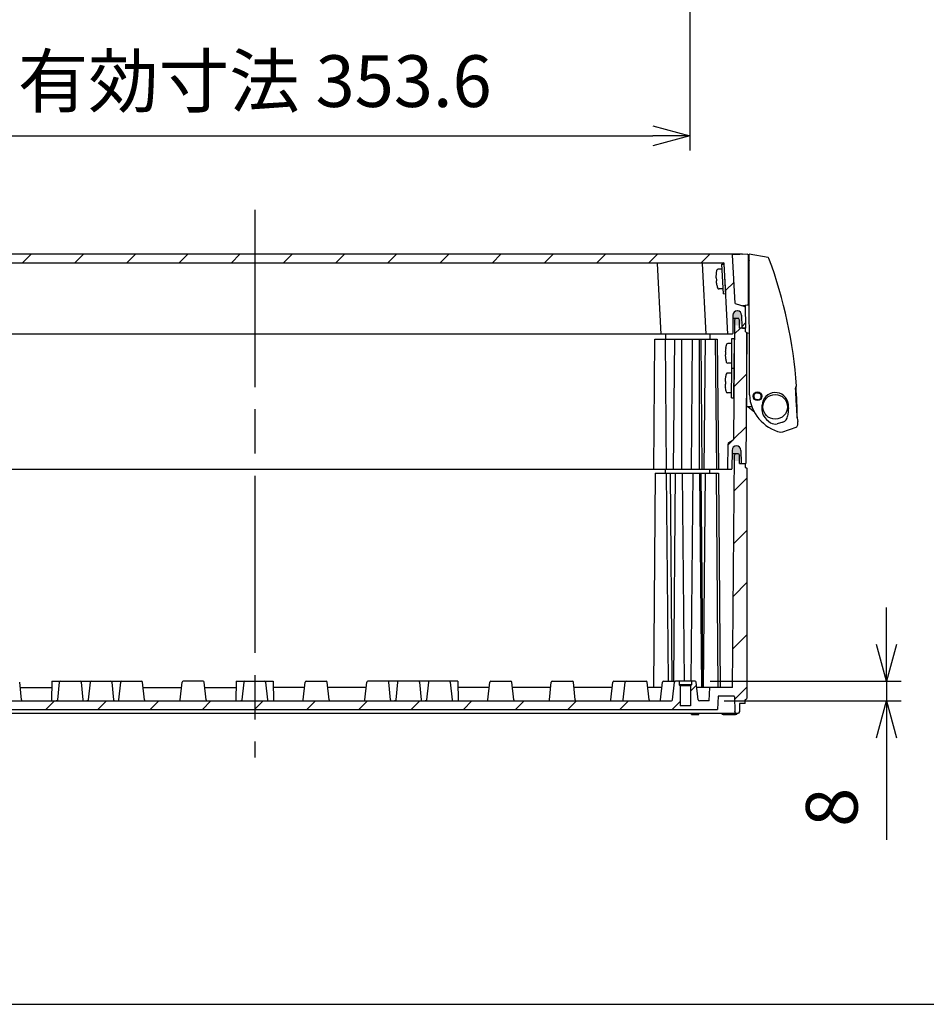
# Model space of a CAD drawing. Units: millimetres. Extents: x 0 to 4861, y 0 to 1680.
# Drawn here: x 3200 to 3568, y 0 to 400 of the extents above; entities that cross this region are included whole.
import ezdxf

# ---------------------------------------------------------------- set-up
doc = ezdxf.new("R2010")
doc.units = ezdxf.units.MM
doc.header["$LTSCALE"] = 6
doc.linetypes.add('AM_ISO08W050', pattern=[18, 12, -1.5, 3, -1.5])
for name, color, linetype, lineweight in [('AM_5', 3, 'Continuous', 25), ('AM_7', 4, 'AM_ISO08W050', 25), ('AM_8', 1, 'Continuous', 25), ('ｴｸｽﾃﾝｼｮﾝﾌﾚｰﾑ', 3, 'Continuous', 25), ('ｶﾞｽｹｯﾄ', 5, 'Continuous', 25), ('ﾄｯﾌﾟｶﾊﾞｰ', 7, 'Continuous', 25), ('ﾋﾞｽ', 8, 'Continuous', 25), ('ﾎﾞﾃﾞｨｰ', 2, 'Continuous', 25), ('ﾗｯﾁ', 6, 'Continuous', 25)]:
    doc.layers.add(name, color=color, linetype=linetype, lineweight=lineweight)
doc.styles.get("Standard").update_dxf_attribs({"font": 'ISOCP.SHX', "bigfont": 'EXTFONT.SHX'})
doc.dimstyles.new('AM_ISO$0', dxfattribs={"dimtxt": 3.5, "dimasz": 2.5, "dimexe": 1, "dimexo": 1, "dimgap": 1.5, "dimtad": 1, "dimdsep": 46, "dimtxsty": 'STANDARD', "dimblk": 'OPEN30', "dimcen": 0, "dimclrd": 3, "dimclre": 3, "dimclrt": 2, "dimadec": 0, "dimazin": 2, "dimtp": 0.1, "dimtm": 0.1, "dimtfac": 0.71, "dimtmove": 0, "dimatfit": 3, "dimldrblk": 'OPEN30', "dimfxl": 1, "dimlwd": -1, "dimlwe": -1, "dimarcsym": 0})
pattern_1 = [(45, (15, 0), (-10.60660171779821, 10.60660171779821), [])]

# ---------------------------------------------------------------- blocks, each defined once
blk = doc.blocks.new('TK-A3')
blk.add_lwpolyline([(0, 0), (403, 0), (403, 280), (0, 280.0000000000001)], close=True)
blk = doc.blocks.new('_Open30')
at = {"color": 0, "linetype": 'ByBlock', "lineweight": -2}
for p, q in [((-1, 0.26794919), (0, 0)), ((0, 0), (-1, -0.26794919)), ((0, 0), (-1, 0))]:
    blk.add_line(p, q, dxfattribs=at)
blk = doc.blocks.new('*D39')
at = {"layer": 'AM_5', "color": 3}
for p, q in [((3118.779383880923, 492.3878612034108), (3118.779383880923, 346.8344587846332)), ((3472.379383880929, 492.3878460301876), (3472.379383880929, 346.8344587846332)), ((3133.779383880924, 352.8344587846332), (3457.37938388093, 352.8344587846332))]:
    blk.add_line(p, q, dxfattribs=at)
at = {"layer": 'Defpoints', "color": 0}
for p in [(3118.779383880923, 498.3878612034108), (3472.379383880929, 498.3878460301877), (3472.379383880929, 352.8344587846332)]:
    blk.add_point(p, dxfattribs=at)
at = {"layer": 'AM_5', "color": 3, "xscale": 15, "yscale": 15, "zscale": 15, "rotation": 180}
blk.add_blockref('_Open30', (3118.779383880923, 352.8344587846332), dxfattribs=at)
at = {"layer": 'AM_5', "color": 3, "xscale": 15, "yscale": 15, "zscale": 15}
blk.add_blockref('_Open30', (3472.379383880929, 352.8344587846332), dxfattribs=at)
at = {"layer": 'AM_5', "color": 2, "insert": (3295.579383880927, 372.3344587846332), "char_height": 21, "attachment_point": 5}
blk.add_mtext('有効寸法 353.6', dxfattribs=at)
blk = doc.blocks.new('*D47')
at = {"layer": 'AM_5', "color": 3}
for p, q in [((3552.291133883608, 146.2415209694716), (3552.291133883608, 161.2415209694717)), ((3480.624906155824, 131.2415209694716), (3558.291133883608, 131.2415209694717)), ((3552.291133883608, 131.2415209694717), (3552.291133883608, 123.2415209694721)), ((3486.291133883608, 123.2415209694721), (3558.291133883608, 123.2415209694721)), ((3552.291133883608, 108.2415209694721), (3552.291133883608, 66.84152096947211))]:
    blk.add_line(p, q, dxfattribs=at)
at = {"layer": 'Defpoints', "color": 0}
for p in [(3474.624906155824, 131.2415209694716), (3480.291133883608, 123.2415209694721), (3552.291133883608, 123.2415209694721)]:
    blk.add_point(p, dxfattribs=at)
at = {"layer": 'AM_5', "color": 3, "xscale": 15, "yscale": 15, "zscale": 15}
for p, rotation in [((3552.291133883608, 131.2415209694717), 270), ((3552.291133883608, 123.2415209694721), 90)]:
    blk.add_blockref('_Open30', p, dxfattribs=dict(at, rotation=rotation))
at = {"layer": 'AM_5', "color": 2, "insert": (3532.791133883608, 80.0415209694711), "char_height": 21, "attachment_point": 5, "rotation": 90}
blk.add_mtext('8', dxfattribs=at)

msp = doc.modelspace()

# ---------------------------------------------------------------- hatches: boundary and pattern name
at = {"layer": 'AM_8'}
h = msp.add_hatch(dxfattribs=at)
h.set_pattern_fill('_U', color=256, scale=15, angle=45, style=0, pattern_type=0)
h.set_pattern_definition(pattern_1)
edge = h.paths.add_edge_path()
edge.add_line((3101.363997742192, 304.457221756363), (3100.330741646943, 284.74152096949))
edge.add_line((3100.330741646943, 284.74152096949), (3096.43895593789, 283.5392480755531))
edge.add_arc((3096.527504611283, 283.2526139316687), 0.3000000000001139, 107.1672665227214, 178.9999999999922)
edge.add_line((3096.227550302736, 283.2578496535999), (3096.078897232604, 274.74152096949))
edge.add_line((3096.078897232604, 274.74152096949), (3097.307412569564, 274.74152096949))
edge.add_line((3097.307412569564, 274.74152096949), (3097.380463930904, 274.7415209694899))
edge.add_arc((3097.380463930904, 275.04152096949), 0.3000000000000682, 270, 359.6999999999812)
edge.add_line((3097.680459818578, 275.0399501803405), (3097.706434396996, 280.0006839061946))
edge.add_arc((3099.45641040843, 279.991520969488), 1.750000000001239, 89.99999999997021, 179.6999999999487, ccw=False)
edge.add_line((3099.456410408431, 281.7415209694891), (3099.488293967764, 281.74152096949))
edge.add_arc((3099.488293967764, 279.99152096949), 1.750000000000056, 0.30000000000677574, 89.99999999998522, ccw=False)
edge.add_line((3101.238269979197, 280.0006839061952), (3101.277334646631, 272.5399501803406))
edge.add_arc((3101.577330534305, 272.5415209694896), 0.2999999999997281, 180.2999999999215, 269.9999999999131)
edge.add_line((3101.577330534305, 272.2415209694899), (3103.278897232605, 272.24152096949))
edge.add_line((3103.278897232605, 272.24152096949), (3104.7838233414, 300.9572217563627))
edge.add_arc((3105.083412201827, 300.9415209694895), 0.3000000000005093, 89.9999999999132, 176.9999999999452, ccw=False)
edge.add_line((3105.083412201827, 301.2415209694901), (3477.275355565246, 301.2415209694901))
edge.add_line((3477.275355565246, 301.2415209694901), (3486.075355565245, 301.24152096949))
edge.add_arc((3486.075355565245, 300.94152096949), 0.3000000000000114, 3.000000000015973, 90, ccw=False)
edge.add_line((3486.374944425671, 300.957221756363), (3487.879870534468, 272.24152096949))
edge.add_line((3487.879870534468, 272.24152096949), (3489.581437232768, 272.24152096949))
edge.add_arc((3489.581437232768, 272.5415209694901), 0.3000000000000682, 270, 359.6999999999704)
edge.add_line((3489.881433120443, 272.5399501803405), (3489.920497787875, 280.0006839061946))
edge.add_arc((3491.670473799308, 279.9915209694896), 1.750000000000321, 90, 179.7000000000006, ccw=False)
edge.add_line((3491.670473799308, 281.7415209694898), (3491.702357358642, 281.74152096949))
edge.add_arc((3491.70235735864, 279.9915209694896), 1.750000000000397, 0.2999999999955776, 89.99999999997021, ccw=False)
edge.add_line((3493.452333370075, 280.0006839061945), (3493.478307948495, 275.0399501803406))
edge.add_arc((3493.778303836169, 275.0415209694899), 0.2999999999997294, 180.299999999965, 270)
edge.add_line((3493.778303836169, 274.7415209694899), (3493.851355197508, 274.74152096949))
edge.add_line((3493.851355197508, 274.74152096949), (3495.079383880679, 274.7415209678593))
edge.add_line((3495.079383880679, 274.7415209678593), (3495.079870534468, 274.74152096949))
edge.add_line((3495.079870534468, 274.74152096949), (3494.931217464336, 283.2578496536))
edge.add_arc((3494.631263155789, 283.2526139316687), 0.3000000000001421, 1.000000000018674, 72.83273347718281)
edge.add_line((3494.719811829183, 283.5392480755529), (3490.828026120129, 284.74152096949))
edge.add_line((3490.828026120129, 284.74152096949), (3489.794770024881, 304.457221756363))
edge.add_arc((3489.495181164454, 304.4415209694895), 0.3000000000005212, 3.000000000098223, 90.00000000008686)
edge.add_line((3489.495181164454, 304.74152096949), (3101.663586602619, 304.74152096949))
edge.add_arc((3101.663586602619, 304.44152096949), 0.3000000000000682, 90, 176.9999999999839)
h = msp.add_hatch(dxfattribs=at)
h.set_pattern_fill('_U', color=256, scale=15, angle=45, style=0, pattern_type=0)
h.set_pattern_definition(pattern_1)
edge = h.paths.add_edge_path()
edge.add_line((3495.079383880667, 273.2415209678593), (3495.079383880679, 274.7415209678593))
edge.add_line((3495.079383880679, 274.7415209678593), (3492.585243880753, 274.7415209678797))
edge.add_line((3492.585243880753, 274.7415209678797), (3492.55731790385, 277.94152096788))
edge.add_line((3492.55731790385, 277.94152096788), (3492.157317903856, 278.7415209678832))
edge.add_line((3492.157317903856, 278.7415209678832), (3490.985243880785, 278.7415209678928))
edge.add_line((3490.985243880785, 278.7415209678928), (3490.585243880779, 277.9415209678961))
edge.add_line((3490.585243880779, 277.9415209678961), (3490.162675930691, 229.5200300248788))
edge.add_arc((3489.862687353773, 229.5226479855307), 0.299999999999846, 299.99999999952985, 359.49999999955116, ccw=False)
edge.add_line((3490.01268735377, 229.2628403643942), (3488.288532967369, 228.2673993652999))
edge.add_arc((3488.788532967363, 227.4013739615118), 1.000000000000227, 119.9999999996013, 179.4999999995558)
edge.add_line((3487.788571044299, 227.4101004970179), (3487.70070388183, 217.3415209694901))
edge.add_line((3487.70070388183, 217.3415209694901), (3489.266004750474, 217.3415209694901))
edge.add_arc((3489.265979584845, 217.5415209679068), 0.2000000000000294, 270.0072094214876, 359.4999999995217)
edge.add_line((3489.465971969458, 217.5397756608055), (3489.531575788594, 225.0572287318015))
edge.add_arc((3491.331507250109, 225.0415209678897), 1.799999999999991, 89.99999999953678, 179.4999999995306, ccw=False)
edge.add_line((3491.331507250123, 226.8415209678897), (3491.367920886656, 226.8415209678896))
edge.add_arc((3491.367920886642, 225.0415209678895), 1.800000000000068, 0.49999999954030727, 89.99999999953678, ccw=False)
edge.add_line((3493.167852348157, 225.0572287317721), (3493.212511684491, 219.9397756607748))
edge.add_arc((3493.412504069104, 219.9415209678728), 0.1999999999995653, 180.4999999995024, 269.9999999994789)
edge.add_line((3493.412504069102, 219.741520967873), (3495.115114513761, 219.741520967859))
edge.add_line((3495.115114513761, 219.741520967859), (3495.579383880664, 272.9415209678553))
edge.add_line((3495.579383880664, 272.9415209678553), (3495.079383880667, 273.2415209678593))
h = msp.add_hatch(dxfattribs=at)
h.set_pattern_fill('_U', color=256, scale=15, angle=45, style=0, pattern_type=0)
h.set_pattern_definition(pattern_1)
edge = h.paths.add_edge_path()
edge.add_arc((3493.412504069014, 219.9415209678727), 0.1999999999997612, 269.99271426571784, 270.0000000251432, ccw=False)
edge.add_line((3493.412478637003, 219.74152096949), (3492.585243883621, 219.7415209694898))
edge.add_line((3492.585243883621, 219.7415209694898), (3492.5568815633, 222.9915209694902))
edge.add_line((3492.5568815633, 222.9915209694902), (3492.185243883619, 223.7415209694902))
edge.add_line((3492.185243883619, 223.7415209694902), (3490.958634916714, 223.7415209694721))
edge.add_line((3490.958634916714, 223.7415209694721), (3490.58524388362, 222.9879825363907))
edge.add_line((3490.58524388362, 222.9879825363907), (3489.762767473779, 128.741520969472))
edge.add_line((3489.762767473779, 128.741520969472), (3480.579383883607, 128.741520969472))
edge.add_line((3480.579383883607, 128.741520969472), (3480.291133883606, 123.241520969472))
edge.add_line((3480.291133883606, 123.241520969472), (3476.279381934544, 123.241520969472))
edge.add_arc((3476.279381934544, 123.7415209694721), 0.500000000000057, 186.0258218002041, 270, ccw=False)
edge.add_line((3475.782144591563, 123.6890326398609), (3475.022696030207, 130.8835116331604))
edge.add_arc((3474.624906155822, 130.8415209694717), 0.3999999999999895, 6.025821800172281, 89.99999999993486)
edge.add_line((3474.624906155823, 131.2415209694715), (3473.079383883594, 131.2415209694717))
edge.add_line((3473.079383883594, 131.2415209694717), (3473.079383883594, 129.741520969472))
edge.add_line((3473.079383883594, 129.741520969472), (3472.679383883594, 129.3415209694719))
edge.add_line((3472.679383883594, 129.3415209694719), (3472.679383883594, 121.241520969472))
edge.add_line((3472.679383883594, 121.241520969472), (3468.479383883595, 121.241520969472))
edge.add_line((3468.479383883595, 121.241520969472), (3468.479383883595, 129.3415209694719))
edge.add_line((3468.479383883595, 129.3415209694719), (3468.079383883595, 129.741520969472))
edge.add_line((3468.079383883595, 129.741520969472), (3468.079383883595, 131.2415209694719))
edge.add_line((3468.079383883595, 131.2415209694719), (3466.53386161139, 131.241520969472))
edge.add_arc((3466.53386161139, 130.8415209694722), 0.3999999999998351, 90, 173.974178199771)
edge.add_line((3466.136071737005, 130.8835116331613), (3465.376623175649, 123.6890326398613))
edge.add_arc((3464.879385832669, 123.7415209694716), 0.4999999999995828, 270.0000000000521, 353.974178199894, ccw=False)
edge.add_line((3464.87938583267, 123.241520969472), (3126.279381934403, 123.241520969472))
edge.add_arc((3126.279381934403, 123.7415209694721), 0.5000000000000285, 186.0258218001491, 270, ccw=False)
edge.add_line((3125.782144591422, 123.6890326398613), (3125.022696030068, 130.8835116331613))
edge.add_arc((3124.624906155683, 130.8415209694721), 0.4000000000000373, 6.02582180023706, 90.00000000006513)
edge.add_line((3124.624906155683, 131.2415209694724), (3123.079383883478, 131.2415209694719))
edge.add_line((3123.079383883478, 131.2415209694719), (3123.079383883478, 129.741520969472))
edge.add_line((3123.079383883478, 129.741520969472), (3122.679383883478, 129.3415209694719))
edge.add_line((3122.679383883478, 129.3415209694719), (3122.679383883478, 121.241520969472))
edge.add_line((3122.679383883478, 121.241520969472), (3118.479383883479, 121.241520969472))
edge.add_line((3118.479383883479, 121.241520969472), (3118.479383883479, 129.3415209694719))
edge.add_line((3118.479383883479, 129.3415209694719), (3118.079383883478, 129.741520969472))
edge.add_line((3118.079383883478, 129.741520969472), (3118.079383883478, 131.2415209694717))
edge.add_line((3118.079383883478, 131.2415209694717), (3116.53386161125, 131.2415209694716))
edge.add_arc((3116.53386161125, 130.8415209694715), 0.4000000000000626, 90.00000000006513, 173.9741781998102)
edge.add_line((3116.136071736865, 130.8835116331604), (3115.37662317551, 123.6890326398611))
edge.add_arc((3114.879385832529, 123.7415209694721), 0.500000000000108, 270, 353.97417819982013, ccw=False)
edge.add_line((3114.879385832529, 123.241520969472), (3110.867633883466, 123.241520969472))
edge.add_line((3110.867633883466, 123.241520969472), (3110.579383883466, 128.741520969472))
edge.add_line((3110.579383883466, 128.741520969472), (3101.396000293294, 128.741520969472))
edge.add_line((3101.396000293294, 128.741520969472), (3100.573523883453, 222.9879825363907))
edge.add_line((3100.573523883453, 222.9879825363907), (3100.20013285035, 223.7415209694902))
edge.add_line((3100.20013285035, 223.7415209694902), (3098.973523883444, 223.7415209694721))
edge.add_line((3098.973523883444, 223.7415209694721), (3098.601886203772, 222.9915209694902))
edge.add_line((3098.601886203772, 222.9915209694902), (3098.573523883452, 219.7415209694902))
edge.add_line((3098.573523883452, 219.7415209694902), (3096.279383883452, 219.7415209694902))
edge.add_line((3096.279383883452, 219.7415209694902), (3096.279383883452, 218.2415209694902))
edge.add_line((3096.279383883452, 218.2415209694902), (3095.579383883452, 217.8085009694903))
edge.add_line((3095.579383883452, 217.8085009694903), (3095.579383883444, 124.1745309694843))
edge.add_line((3095.579383883444, 124.1745309694843), (3096.329383883466, 123.741520969472))
edge.add_line((3096.329383883466, 123.741520969472), (3096.329383883466, 122.241520969472))
edge.add_line((3096.329383883466, 122.241520969472), (3098.579388807813, 122.241520969472))
edge.add_line((3098.579388807813, 122.241520969472), (3098.637263883466, 118.9257609694721))
edge.add_line((3098.637263883466, 118.9257609694721), (3098.979383883466, 118.241520969472))
edge.add_line((3098.979383883466, 118.241520969472), (3100.179383883466, 118.2415209694725))
edge.add_line((3100.179383883466, 118.2415209694725), (3100.521513883466, 118.9257609694721))
edge.add_line((3100.521513883466, 118.9257609694721), (3100.626603977449, 124.9467563541684))
edge.add_arc((3100.926558291883, 124.9415209694718), 0.3000000000001284, 90, 179.0000644168687, ccw=False)
edge.add_line((3100.926558291883, 125.2415209694718), (3107.279383883466, 125.241520969472))
edge.add_line((3107.279383883466, 125.241520969472), (3107.567633883466, 119.741520969472))
edge.add_line((3107.567633883466, 119.741520969472), (3483.591133883606, 119.741520969472))
edge.add_line((3483.591133883606, 119.741520969472), (3483.879383883606, 125.241520969472))
edge.add_line((3483.879383883606, 125.241520969472), (3490.23220947519, 125.2415209694718))
edge.add_arc((3490.23220947519, 124.9415209694717), 0.3000000000000398, 0.9999355831366756, 90, ccw=False)
edge.add_line((3490.532163789623, 124.9467563541684), (3490.637253883607, 118.9257609694732))
edge.add_line((3490.637253883607, 118.9257609694732), (3490.979383883607, 118.241520969472))
edge.add_line((3490.979383883607, 118.241520969472), (3492.179383883606, 118.241520969472))
edge.add_line((3492.179383883606, 118.241520969472), (3492.521503883607, 118.9257609694718))
edge.add_line((3492.521503883607, 118.9257609694718), (3492.57937895926, 122.241520969472))
edge.add_line((3492.57937895926, 122.241520969472), (3494.829383883607, 122.241520969472))
edge.add_line((3494.829383883607, 122.241520969472), (3494.829383883607, 123.741520969472))
edge.add_line((3494.829383883607, 123.741520969472), (3495.579383883607, 124.1745309694718))
edge.add_line((3495.579383883607, 124.1745309694718), (3495.57938388362, 217.8085009694903))
edge.add_line((3495.57938388362, 217.8085009694903), (3494.87938388362, 218.2415209694902))
edge.add_line((3494.87938388362, 218.2415209694902), (3494.87938388362, 219.7415209678609))
edge.add_line((3494.87938388362, 219.7415209678609), (3493.412504069102, 219.741520967873))
at = {"layer": 'ｶﾞｽｹｯﾄ'}
h = msp.add_hatch(color=256, dxfattribs=at)
edge = h.paths.add_edge_path()
edge.add_line((3491.715543399654, 275.7415209678858), (3491.65728775244, 275.7415209678853))
edge.add_arc((3491.657287752455, 277.4915209678856), 1.750000000000284, 180.2999999995268, 269.99999999953116, ccw=False)
edge.add_line((3489.907311741021, 277.4823580311951), (3489.920497784981, 280.0006839046041))
edge.add_arc((3491.670473796415, 279.9915209678843), 1.750000000001233, 89.9999999995311, 179.699999999517, ccw=False)
edge.add_line((3491.670473796428, 281.741520967885), (3491.702357355762, 281.7415209678849))
edge.add_arc((3491.702357355748, 279.9915209678839), 1.750000000001136, 0.29999999955458634, 89.9999999995311, ccw=False)
edge.add_line((3493.452333367183, 280.0006839045752), (3493.465519411103, 277.4823580312073))
edge.add_arc((3491.715543399669, 277.4915209678858), 1.750000000000108, 269.99999999953116, 359.70000000086424, ccw=False)
h = msp.add_hatch(color=256, dxfattribs=at)
edge = h.paths.add_edge_path()
edge.add_line((3491.331507250123, 226.8415209678879), (3491.367920886656, 226.8415209678878))
edge.add_arc((3491.367920886642, 225.0415209678879), 1.799999999999968, 360.49999999953144, 449.99999999953116, ccw=False)
edge.add_line((3493.167852348157, 225.0572287317703), (3493.190816363549, 222.4258132039725))
edge.add_arc((3491.390884902033, 222.441520967888), 1.800000000000008, 269.99999999953116, 359.4999999994123, ccw=False)
edge.add_line((3491.390884902019, 220.6415209678878), (3491.308543234661, 220.6415209678885))
edge.add_arc((3491.308543234675, 222.4415209678884), 1.800000000000096, 180.4999999996432, 269.9999999995275, ccw=False)
edge.add_line((3489.508611773159, 222.4258132040027), (3489.531575788595, 225.0572287317998))
edge.add_arc((3491.331507250109, 225.0415209678882), 1.799999999999633, 89.99999999953832, 179.4999999995388, ccw=False)

# ---------------------------------------------------------------- linework, layer by layer
at = {"layer": 'AM_7'}
for p, q in [((3295.579383883536, 322.74152096949), (3295.579383883536, 100.2415209694722)), ((3295.579383882099, 322.74152096949), (3295.579383883662, 100.2415209694722))]:
    msp.add_line(p, q, dxfattribs=at)
at = {"layer": 'ｴｸｽﾃﾝｼｮﾝﾌﾚｰﾑ'}
for p, q in [((3489.913904763, 278.7415209679015), (3492.157317903856, 278.7415209678832)), ((3490.585243880779, 277.9415209678961), (3490.162675930691, 229.5200300248788)), ((3490.985243880785, 278.7415209678928), (3490.585243880779, 277.9415209678961)), ((3492.55731790385, 277.94152096788), (3492.157317903856, 278.7415209678832)), ((3492.585243880753, 274.7415209678797), (3492.55731790385, 277.94152096788)), ((3462.535500732097, 272.24152096949), (3462.518047083755, 270.2415309681255)), ((3480.535500732096, 272.24152096949), (3480.518047083754, 270.2415309679783)), ((3495.079383880679, 274.7415209678593), (3492.585243880753, 274.7415209678797)), ((3495.079383880667, 273.2415209678593), (3495.079383880679, 274.7415209678593)), ((3495.079383880667, 273.2415209678593), (3495.579383880664, 272.9415209678553)), ((3495.579383880664, 272.9415209678553), (3495.115114513761, 219.741520967859)), ((3457.705752486811, 217.3415209681647), (3458.167403880644, 270.241530968161)), ((3458.167403880644, 270.241530968161), (3483.530464297427, 270.2415309679537)), ((3462.322423880644, 270.2415309681271), (3462.78407527361, 217.3415209681232)), ((3466.117673880642, 270.2415309680961), (3465.65602248681, 217.3415209680998)), ((3468.946113880643, 270.2415309680729), (3468.94611388021, 217.3415209680729)), ((3473.389453880642, 270.2415309680366), (3472.92780248681, 217.3415209680403)), ((3476.217873880643, 270.2415309680135), (3476.21787388021, 217.3415209680134)), ((3476.850693880642, 270.2415309680083), (3477.31234527361, 217.3415209680045)), ((3478.597403880643, 270.2415309679941), (3478.135752486811, 217.3415209679977)), ((3482.752423880643, 270.24153096796), (3483.21407527361, 217.3415209679562)), ((3483.530464297427, 270.2415309679537), (3483.992115690393, 217.3415209679498)), ((3488.288532967369, 228.2673993652999), (3490.01268735377, 229.2628403643941)), ((3487.78857104429, 227.4101004970179), (3487.700703881817, 217.3415209679194)), ((3489.531575788594, 225.0572287318015), (3489.465971969459, 217.5397756608054)), ((3491.367920886656, 226.8415209678896), (3491.331507250123, 226.8415209678899)), ((3493.167852348157, 225.0572287317718), (3493.212511684491, 219.9397756607748)), ((3101.892788178892, 217.34152096949), (3489.266004750474, 217.3415209694901)), ((3492.585243880233, 219.7415209678797), (3495.115114513761, 219.741520967859))]:
    msp.add_line(p, q, dxfattribs=at)
for centre, radius, start, end in [((3488.788532967363, 227.401373961511), 1, 119.999999999522, 179.4999999995138), ((3489.862687353773, 229.5226479855308), 0.3, 299.9999999995214, 359.4999999995309), ((3491.331507250109, 225.0415209678897), 1.8, 89.99999999953101, 179.4999999995269), ((3491.367920886642, 225.0415209678896), 1.8, 0.4999999995363568, 89.99999999953101), ((3489.265979584845, 217.5415209679068), 0.2, 269.999999999531, 359.4999999995269), ((3493.412504069104, 219.941520967873), 0.2, 180.4999999995363, 269.999999999531)]:
    msp.add_arc(centre, radius, start, end, dxfattribs=at)
at = {"layer": 'ﾄｯﾌﾟｶﾊﾞｰ'}
for p, q in [((3493.573521323399, 304.74152096949), (3097.585247232604, 304.74152096949)), ((3490.828026120129, 284.74152096949), (3489.794770024881, 304.457221756363)), ((3105.083412201827, 301.24152096949), (3486.075355565245, 301.24152096949)), ((3460.77991053447, 272.24152096949), (3459.274984425674, 300.9572217563627)), ((3479.079870534468, 272.24152096949), (3477.574944425673, 300.9572217563627)), ((3487.879870534468, 272.24152096949), (3486.374944425673, 300.9572217563627)), ((3490.828026120129, 284.74152096949), (3494.719811829182, 283.5392480755531)), ((3494.918129031859, 284.0076854480273), (3495.079870534468, 274.74152096949)), ((3491.702357358642, 281.74152096949), (3491.670473799308, 281.74152096949)), ((3489.920497787875, 280.0006839061946), (3489.881433120442, 272.5399501803406)), ((3493.452333370077, 280.0006839061946), (3493.478307948495, 275.0399501803406)), ((3489.581437232768, 272.24152096949), (3101.577330534305, 272.24152096949)), ((3493.851355197508, 274.74152096949), (3495.079870534468, 274.74152096949))]:
    msp.add_line(p, q, dxfattribs=at)
for centre, radius, start, end in [((3489.495181164454, 304.44152096949), 0.3, 3.0000000000056, 90), ((3493.573521323399, 303.7415209694889), 1, 64.62418300491971, 89.99999999994789), ((3458.975395565248, 300.9415209694901), 0.3, 3.0000000000056, 90), ((3477.275355565246, 300.9415209694901), 0.3, 3.0000000000056, 90), ((3486.075355565245, 300.9415209694901), 0.3, 3.0000000000056, 90), ((3491.670473799308, 279.9915209694898), 1.75, 90, 179.6999999999875), ((3491.702357358642, 279.9915209694891), 1.75, 0.3000000000124854, 90), ((3494.631263155789, 283.2526139316687), 0.3, 1.000000000001775, 72.83273347719842), ((3489.581437232768, 272.54152096949), 0.3, 270, 359.6999999999875), ((3493.778303836169, 275.0415209694899), 0.3, 180.3000000000124, 270)]:
    msp.add_arc(centre, radius, start, end, dxfattribs=at)
at = {"layer": 'ﾋﾞｽ'}
for p, q in [((3485.388050228389, 300.6809622217744), (3486.386679763143, 300.7332981780174)), ((3486.016081703303, 288.6974078047195), (3485.388050228389, 300.6809622217744)), ((3487.014711238058, 288.7497437609624), (3486.386679763143, 300.7332981780174)), ((3483.070618826649, 296.6437035337514), (3483.058344582622, 296.6535153731042)), ((3485.193133280449, 298.6680023653924), (3483.846273093351, 298.5974164139819)), ((3483.000759914685, 295.1484389695407), (3483.148576332967, 295.1561856997644)), ((3483.211379480458, 293.9578302580588), (3483.063563062176, 293.950083527835)), ((3483.289336986788, 292.4703124240723), (3483.278155598843, 292.4592713271364)), ((3485.611820930392, 290.6789660873558), (3484.264960743294, 290.6083801359453)), ((3486.016081703303, 288.6974078047195), (3487.014711238058, 288.7497437609624)), ((3489.202386807549, 268.4527131579045), (3487.853729616953, 268.464482710913)), ((3489.415110029403, 258.4504759666117), (3489.519828455481, 270.4500190433809)), ((3489.519828455481, 270.4500190433809), (3490.519790378546, 270.4412925078743)), ((3490.415071952468, 258.4417494311051), (3490.519790378546, 270.4412925078743)), ((3486.799238454903, 265.0735556493676), (3486.947252092335, 265.0722639539213)), ((3486.96025078379, 266.5617664592032), (3486.948598432165, 266.5723093221695)), ((3486.936780249727, 263.8723096462443), (3486.788766612296, 263.8736013416906)), ((3486.923781558283, 262.3828071409623), (3486.911946983037, 262.3724692453018)), ((3489.132574523497, 260.4530177733918), (3487.7839173329, 260.4647873264001)), ((3489.097664393962, 256.4527131579045), (3487.749007203365, 256.464482710913)), ((3489.310387615816, 246.4504759666116), (3489.415106041894, 258.4500190433808)), ((3489.415106041894, 258.4500190433808), (3490.415067964959, 258.4412925078743)), ((3489.415110029403, 258.4504759666117), (3490.415071952468, 258.4417494311051)), ((3490.31034953888, 246.4417494311051), (3490.415067964959, 258.4412925078743)), ((3486.694516041316, 253.0735556493676), (3486.842529678748, 253.0722639539213)), ((3486.855528370202, 254.5617664592032), (3486.843876018578, 254.5723093221695)), ((3486.83205783614, 251.8723096462443), (3486.684044198708, 251.8736013416906)), ((3486.819059144695, 250.3828071409623), (3486.807224569451, 250.3724692453018)), ((3489.02785210991, 248.4530177733918), (3487.679194919313, 248.4647873264002)), ((3489.310387615816, 246.4504759666116), (3490.31034953888, 246.4417494311051))]:
    msp.add_line(p, q, dxfattribs=at)
for centre, radius, start, end in [((3496.620415545827, 295.2613914681695), 13.62012400009046, 174.1749982180859, 180.4751627548206), ((3496.620415545827, 295.2613914681695), 13.63333333333, 167.8783347888007, 174.1392109443298), ((3483.877674669379, 297.9982386932487), 0.5999999999999999, 93.00000021828825, 167.8783370418556), ((3485.208834067321, 298.3684135049661), 0.2999999999999999, 2.99999999999907, 92.99999999999908), ((3496.620415545826, 295.2613914681694), 13.62012400008955, 185.5248372451764, 191.8250017819057), ((3496.620415545827, 295.2613914681695), 13.63333333333, 191.860789055669, 198.1216652111971), ((3484.233559171831, 291.2075578569177), 0.5999999999999999, 198.1216629581435, 272.9999997817091), ((3485.596120143519, 290.9785549477821), 0.2999999999999999, 272.9999999999991, 2.99999999999907), ((3500.40038626794, 264.3548373834583), 13.63333333333, 164.378334788333, 170.6392109438648), ((3487.848493697935, 267.8645055570545), 0.6, 89.50000021782276, 164.3783370413884), ((3489.199768846897, 268.1527245809854), 0.3, 359.4999999995333, 89.49999999953376), ((3500.400386267941, 264.3548373834583), 13.62012400009046, 170.6749982176221, 176.9751627543565), ((3500.400386267939, 264.3548373834583), 13.62012400008955, 182.0248372447102, 188.3250017814376), ((3500.40038626794, 264.3548373834583), 13.63333333333, 188.360789055202, 194.6216652107338), ((3487.78915325649, 261.0647644802187), 0.6, 194.6216629576782, 269.4999997812439), ((3489.135192484149, 260.753006350311), 0.3, 269.4999999995337, 359.4999999995333), ((3500.295663854352, 252.3548373834583), 13.63333333333, 164.378334788333, 170.6392109438648), ((3487.743771284347, 255.8645055570545), 0.6, 89.50000021782276, 164.3783370413884), ((3489.095046433309, 256.1527245809854), 0.3, 359.4999999995333, 89.49999999953376), ((3500.295663854353, 252.3548373834583), 13.62012400009046, 170.6749982176221, 176.9751627543565), ((3500.295663854352, 252.3548373834583), 13.62012400008955, 182.0248372447102, 188.3250017814376), ((3500.295663854352, 252.3548373834583), 13.63333333333, 188.360789055202, 194.6216652107338), ((3487.684430842904, 249.0647644802187), 0.6, 194.6216629576782, 269.4999997812439), ((3489.030470070562, 248.753006350311), 0.3, 269.4999999995337, 359.4999999995333)]:
    msp.add_arc(centre, radius, start, end, dxfattribs=at)
for centre, major_axis, ratio, start_param, end_param in [((3491.723149035076, 295.004736605784), (-0.5999073459463882, 11.44691406797954), 0.7473541684280857, 1.518428354994791, 1.5707963267949), ((3491.723149035076, 295.004736605784), (0.59990734594639, -11.44691406797954), 0.7473541684280857, 4.712388980384686, 4.764756952184795), ((3495.4965857419, 264.3976322023612), (-0.1000289883062794, -11.46218673312064), 0.7473541684280858, 4.712388980384686, 4.764756952184795), ((3495.4965857419, 264.3976322023612), (0.1000289883062811, 11.46218673312064), 0.7473541684280858, 1.518428354994791, 1.5707963267949), ((3495.391863328313, 252.3976322023613), (-0.1000289883062794, -11.46218673312064), 0.7473541684280858, 4.712388980384686, 4.764756952184795), ((3495.391863328313, 252.3976322023613), (0.1000289883062811, 11.46218673312064), 0.7473541684280858, 1.518428354994791, 1.5707963267949)]:
    msp.add_ellipse(centre, major_axis=major_axis, ratio=ratio, start_param=start_param, end_param=end_param, dxfattribs=at)
at = {"layer": 'ﾎﾞﾃﾞｨｰ'}
for p, q in [((3489.762767473779, 128.741520969472), (3490.58524388362, 222.9879825363907)), ((3489.913904765905, 223.7415209694721), (3492.185243883628, 223.7415209694721)), ((3490.58524388362, 222.9879825363907), (3490.958634916723, 223.7415209694902)), ((3492.185243883619, 223.7415209694902), (3492.5568815633, 222.9915209694902)), ((3492.585243883621, 219.7415209694902), (3492.5568815633, 222.9915209694902)), ((3462.522004971576, 215.7415209694721), (3462.535095273262, 217.2415209694718)), ((3480.522004971574, 215.7415209694721), (3480.53509527326, 217.2415209694718)), ((3492.585243883621, 219.7415209694898), (3494.87938388362, 219.7415209694902)), ((3494.87938388362, 219.7415209694902), (3494.87938388362, 218.2415209694902)), ((3494.87938388362, 218.2415209694902), (3495.57938388362, 217.8085009694903)), ((3495.57938388362, 217.8085009694903), (3495.579383883629, 124.1745309694843)), ((3458.329383883614, 215.7415209694721), (3457.570146385818, 128.741520969472)), ((3458.329383883614, 215.7415209694721), (3484.017171874888, 215.7415209694721)), ((3462.803898661122, 215.7415209694721), (3463.541318989442, 131.2415209694725)), ((3464.356589655834, 215.7415209694721), (3465.094009984154, 131.2415209694725)), ((3466.487503883615, 215.7415209694721), (3465.750083555295, 131.241520969472)), ((3469.315928883619, 215.7415209694721), (3470.053349211938, 131.2415209694718)), ((3473.558568594671, 215.7415209694721), (3472.821148266353, 131.2415209694716)), ((3476.38699388362, 215.7415209694721), (3477.146231381416, 128.741520969472)), ((3476.917323883619, 215.7415209694721), (3477.676561381415, 128.741520969472)), ((3478.579383883612, 215.7415209694721), (3477.820146385817, 128.741520969472)), ((3483.079383883612, 215.7415209694721), (3483.838621381409, 128.741520969472)), ((3484.017171874888, 215.7415209694721), (3484.776409372683, 128.741520969472)), ((3200.829383883466, 123.689030969472), (3200.069935145785, 130.8835116331613)), ((3200.296043489347, 128.741520969472), (3213.035746383453, 128.741520969472)), ((3213.079383883453, 131.241520969472), (3212.939743883453, 123.241520969472)), ((3213.079383883453, 131.241520969472), (3249.62490615567, 131.2415209694718)), ((3216.152913103539, 130.8829400795387), (3215.403973883453, 123.689030969472)), ((3225.005854663367, 130.8829400795387), (3225.754793883453, 123.689030969472)), ((3228.652913103539, 130.8829400795387), (3227.903973883453, 123.689030969472)), ((3237.505854663368, 130.8829400795387), (3238.254793883454, 123.689030969472)), ((3240.3766203438, 123.6890326554833), (3241.136071736851, 130.8835116331608)), ((3250.782147423106, 123.6890326554833), (3250.022696030054, 130.8835116331608)), ((3250.248805217181, 128.741520969472), (3265.862724277585, 128.741520969472)), ((3265.329383883466, 123.689030969472), (3266.088832621149, 130.8835116331608)), ((3274.672145271401, 131.2415209694725), (3266.486622495533, 131.241520969472)), ((3275.829383883466, 123.689030969472), (3275.069935145785, 130.8835116331613)), ((3275.296043489348, 128.741520969472), (3288.035746383535, 128.741520969472)), ((3288.079383883535, 131.2415209694723), (3287.939743883536, 123.2415209694722)), ((3288.079383883535, 131.2415209694723), (3303.079383883537, 131.2415209694723)), ((3291.152913103621, 130.8829400795389), (3290.403973883535, 123.6890309694722)), ((3300.005854663452, 130.8829400795389), (3300.754793883537, 123.6890309694722)), ((3303.079383883537, 131.2415209694723), (3303.219023883536, 123.2415209694722)), ((3315.862724277725, 128.741520969472), (3303.123021383537, 128.741520969472)), ((3315.329383883606, 123.689030969472), (3316.088832621288, 130.8835116331613)), ((3316.486622495672, 131.2415209694725), (3324.67214527154, 131.241520969472)), ((3325.829383883607, 123.689030969472), (3325.069935145924, 130.8835116331608)), ((3340.909962549892, 128.741520969472), (3325.296043489487, 128.741520969472)), ((3340.376620343967, 123.6890326554833), (3341.136071737018, 130.8835116331608)), ((3378.07938388362, 131.241520969472), (3341.533861611402, 131.2415209694718)), ((3350.782147423273, 123.6890326554833), (3350.022696030221, 130.8835116331608)), ((3353.652913103705, 130.8829400795387), (3352.903973883619, 123.689030969472)), ((3362.505854663534, 130.8829400795387), (3363.25479388362, 123.689030969472)), ((3366.152913103705, 130.8829400795387), (3365.403973883619, 123.689030969472)), ((3375.005854663534, 130.8829400795387), (3375.75479388362, 123.689030969472)), ((3378.07938388362, 131.241520969472), (3378.21902388362, 123.241520969472)), ((3390.862724277725, 128.741520969472), (3378.12302138362, 128.741520969472)), ((3390.329383883607, 123.689030969472), (3391.088832621288, 130.8835116331613)), ((3391.486622495673, 131.2415209694725), (3399.67214527154, 131.241520969472)), ((3400.829383883607, 123.689030969472), (3400.069935145924, 130.8835116331608)), ((3415.862724277738, 128.741520969472), (3400.296043489487, 128.741520969472)), ((3415.32938388362, 123.6890309694718), (3416.088832621301, 130.8835116331611)), ((3416.486622495686, 131.2415209694723), (3424.672145271553, 131.2415209694718)), ((3425.82938388362, 123.6890309694718), (3425.069935145938, 130.8835116331606)), ((3440.862724277739, 128.741520969472), (3425.296043489501, 128.741520969472)), ((3440.329383883621, 123.6890309694718), (3441.088832621301, 130.8835116331611)), ((3441.486622495685, 131.2415209694723), (3446.486622495682, 131.241520969472)), ((3445.329383883616, 123.6890309694718), (3446.088832621298, 130.8835116331611)), ((3446.486622495682, 131.2415209694723), (3454.67214527155, 131.2415209694718)), ((3455.829383883616, 123.6890309694718), (3455.069935145934, 130.8835116331606)), ((3461.033423949415, 128.741520969472), (3455.296043489497, 128.741520969472)), ((3460.500083555297, 123.6890309694718), (3461.259532292977, 130.8835116331611)), ((3461.657322167361, 131.2415209694723), (3466.53386161139, 131.241520969472)), ((3465.376623175649, 123.6890326398613), (3466.136071737005, 130.8835116331613)), ((3474.624906155823, 131.2415209694716), (3466.53386161139, 131.241520969472)), ((3468.079383883595, 131.241520969472), (3468.079383883595, 129.741520969472)), ((3473.079383883594, 129.741520969472), (3468.079383883595, 129.741520969472)), ((3468.079383883595, 129.741520969472), (3468.479383883595, 129.3415209694719)), ((3472.679383883594, 129.3415209694719), (3468.479383883595, 129.3415209694719)), ((3468.479383883595, 129.3415209694719), (3468.479383883595, 121.241520969472)), ((3473.079383883594, 129.741520969472), (3472.679383883594, 129.3415209694719)), ((3472.679383883594, 129.3415209694719), (3472.679383883594, 121.241520969472)), ((3473.079383883594, 131.241520969472), (3473.079383883594, 129.741520969472)), ((3475.782144591563, 123.6890326398611), (3475.022696030207, 130.8835116331604)), ((3489.762767473779, 128.741520969472), (3475.24880437377, 128.741520969472)), ((3480.291133883606, 123.241520969472), (3480.579383883607, 128.741520969472)), ((3483.879383883606, 125.241520969472), (3483.591133883606, 119.741520969472)), ((3490.23220947519, 125.2415209694718), (3483.879383883606, 125.241520969472)), ((3490.532163789623, 124.9467563541684), (3490.637253883607, 118.9257609694732)), ((3494.829383883607, 123.741520969472), (3495.579383883607, 124.1745309694718)), ((3126.279381934403, 123.241520969472), (3464.87938583267, 123.241520969472)), ((3472.679383883594, 121.241520969472), (3468.479383883595, 121.241520969472)), ((3480.291133883606, 123.241520969472), (3476.279381934544, 123.241520969472)), ((3492.57937895926, 122.241520969472), (3492.521503883607, 118.9257609694721)), ((3494.829383883607, 122.241520969472), (3492.57937895926, 122.241520969472)), ((3494.829383883607, 122.241520969472), (3494.829383883607, 123.741520969472)), ((3098.979383883465, 118.2415209694725), (3492.179383883606, 118.241520969472)), ((3107.567633883466, 119.741520969472), (3483.591133883606, 119.741520969472)), ((3473.019267185331, 117.741520969472), (3473.010537185331, 118.241520969472)), ((3473.019267185331, 117.741520969472), (3476.101807185331, 117.741520969472)), ((3476.101807185331, 117.741520969472), (3476.110537185331, 118.241520969472)), ((3485.894787304802, 117.7420911996978), (3491.012627065859, 117.741520969472)), ((3490.979383883607, 118.241520969472), (3490.637253883607, 118.9257609694721)), ((3492.521503883607, 118.9257609694718), (3492.179383883606, 118.241520969472))]:
    msp.add_line(p, q, dxfattribs=at)
for points in [[(3215.403973883453, 123.689030969472, 0), (3215.375053883453, 123.5680109694719, 0), (3215.321443883453, 123.4629409694719, 0), (3215.240543883453, 123.3713609694721, 0), (3215.140123883453, 123.3006509694717, 0), (3215.027943883453, 123.258190969472, 0), (3214.901423883453, 123.241520969472, 0)], [(3225.754793883453, 123.689030969472, 0), (3225.783713883453, 123.5680109694719, 0), (3225.837323883453, 123.4629409694719, 0), (3225.918223883453, 123.3713609694721, 0), (3226.018643883453, 123.3006509694717, 0), (3226.130823883453, 123.258190969472, 0), (3226.257343883452, 123.241520969472, 0)], [(3227.903973883453, 123.689030969472, 0), (3227.875053883453, 123.5680109694719, 0), (3227.821443883453, 123.4629409694719, 0), (3227.740543883453, 123.3713609694721, 0), (3227.640123883453, 123.3006509694717, 0), (3227.527943883453, 123.258190969472, 0), (3227.401423883453, 123.241520969472, 0)], [(3238.254793883454, 123.689030969472, 0), (3238.283713883453, 123.5680109694719, 0), (3238.337323883453, 123.4629409694719, 0), (3238.418223883453, 123.3713609694721, 0), (3238.518643883452, 123.3006509694717, 0), (3238.630823883453, 123.258190969472, 0), (3238.757343883452, 123.241520969472, 0)], [(3290.403973883535, 123.6890309694722, 0), (3290.375053883535, 123.5680109694722, 0), (3290.321443883536, 123.4629409694721, 0), (3290.240543883536, 123.3713609694723, 0), (3290.140123883536, 123.3006509694719, 0), (3290.027943883536, 123.2581909694722, 0), (3289.901423883537, 123.2415209694722, 0)], [(3300.754793883537, 123.6890309694722, 0), (3300.783713883537, 123.5680109694722, 0), (3300.837323883537, 123.4629409694721, 0), (3300.918223883537, 123.3713609694723, 0), (3301.018643883536, 123.3006509694719, 0), (3301.130823883536, 123.2581909694722, 0), (3301.257343883536, 123.2415209694722, 0)], [(3352.903973883619, 123.689030969472, 0), (3352.875053883619, 123.5680109694719, 0), (3352.82144388362, 123.4629409694719, 0), (3352.74054388362, 123.3713609694721, 0), (3352.64012388362, 123.3006509694717, 0), (3352.527943883619, 123.258190969472, 0), (3352.40142388362, 123.241520969472, 0)], [(3363.25479388362, 123.689030969472, 0), (3363.28371388362, 123.5680109694719, 0), (3363.337323883619, 123.4629409694719, 0), (3363.41822388362, 123.3713609694721, 0), (3363.518643883619, 123.3006509694717, 0), (3363.63082388362, 123.258190969472, 0), (3363.757343883619, 123.241520969472, 0)], [(3365.403973883619, 123.689030969472, 0), (3365.37505388362, 123.5680109694719, 0), (3365.321443883619, 123.4629409694719, 0), (3365.24054388362, 123.3713609694721, 0), (3365.14012388362, 123.3006509694717, 0), (3365.02794388362, 123.258190969472, 0), (3364.90142388362, 123.241520969472, 0)], [(3375.75479388362, 123.689030969472, 0), (3375.783713883619, 123.5680109694719, 0), (3375.837323883619, 123.4629409694719, 0), (3375.91822388362, 123.3713609694721, 0), (3376.018643883619, 123.3006509694717, 0), (3376.130823883619, 123.258190969472, 0), (3376.257343883619, 123.241520969472, 0)]]:
    msp.add_polyline3d(points, dxfattribs=at)
for centre, radius, start, end in [((3216.55076289595, 130.8415209694719), 0.4, 90, 174.0564958771499), ((3224.608004870957, 130.8415209694719), 0.4, 5.943504122850042, 90), ((3229.05076289595, 130.8415209694719), 0.4, 90, 174.0564958771499), ((3237.108004870957, 130.8415209694719), 0.4, 5.943504122850042, 90), ((3241.533861611235, 130.8415209694719), 0.4, 90, 173.9741781997992), ((3249.62490615567, 130.8415209694719), 0.4, 6.02582180020078, 90), ((3266.486622495533, 130.8415209694719), 0.4, 90, 173.9741781998254), ((3274.672145271401, 130.8415209694724), 0.4, 6.025821800174582, 90), ((3291.550762896032, 130.8415209694722), 0.4, 90, 174.0564958771499), ((3299.608004871041, 130.8415209694722), 0.4, 5.943504122850042, 90), ((3316.486622495672, 130.8415209694724), 0.4, 90, 173.9741781998254), ((3324.67214527154, 130.8415209694719), 0.4, 6.025821800174582, 90), ((3341.533861611402, 130.8415209694719), 0.4, 90, 173.9741781997992), ((3349.624906155837, 130.8415209694719), 0.4, 6.02582180020078, 90), ((3354.050762896116, 130.8415209694719), 0.4, 90, 174.0564958771499), ((3362.108004871123, 130.8415209694719), 0.4, 5.943504122850042, 90), ((3366.550762896116, 130.8415209694719), 0.4, 90, 174.0564958771499), ((3374.608004871123, 130.8415209694719), 0.4, 5.943504122850042, 90), ((3391.486622495673, 130.8415209694724), 0.4, 90, 173.9741781998254), ((3399.67214527154, 130.8415209694719), 0.4, 6.025821800174582, 90), ((3416.486622495686, 130.8415209694722), 0.4, 90, 173.9741781998254), ((3424.672145271553, 130.8415209694717), 0.4, 6.025821800174582, 90), ((3441.486622495685, 130.8415209694722), 0.4, 90, 173.9741781997992), ((3446.486622495682, 130.8415209694722), 0.4, 90, 173.9741781997992), ((3454.67214527155, 130.8415209694717), 0.4, 6.02582180020078, 90), ((3461.657322167361, 130.8415209694722), 0.4, 90, 173.9741781997992), ((3466.53386161139, 130.8415209694724), 0.4, 90, 173.9741781997992), ((3474.624906155823, 130.8415209694715), 0.4, 6.02582180020078, 90), ((3490.23220947519, 124.9415209694718), 0.3, 0.9999355831208623, 90), ((3201.326623883466, 123.7415209694716), 0.5, 186.0258200000079, 270), ((3239.87938299917, 123.7415209694716), 0.5, 270, 353.974179999992), ((3251.279384767736, 123.7415209694716), 0.5, 186.0258200000079, 270), ((3264.832153883467, 123.7415209694716), 0.5, 270, 353.974179999992), ((3276.326623883466, 123.7415209694716), 0.5, 186.0258200000079, 270), ((3314.832143883606, 123.7415209694716), 0.5, 270, 353.974179999992), ((3326.326613883606, 123.7415209694716), 0.5, 186.0258200000079, 270), ((3339.879382999337, 123.7415209694716), 0.5, 270, 353.974179999992), ((3351.279384767903, 123.7415209694716), 0.5, 186.0258200000079, 270), ((3389.832143883606, 123.7415209694716), 0.5, 270, 353.974179999992), ((3401.326613883606, 123.7415209694716), 0.5, 186.0258200000079, 270), ((3414.832143883619, 123.7415209694713), 0.5, 270, 353.974179999992), ((3426.326613883619, 123.7415209694713), 0.5, 186.0258200000079, 270), ((3439.83214388362, 123.7415209694713), 0.5, 270, 353.974179999992), ((3444.832143883616, 123.7415209694713), 0.5, 270, 353.974179999992), ((3456.326613883616, 123.7415209694713), 0.5, 186.0258200000079, 270), ((3460.002843555296, 123.7415209694713), 0.5, 270, 353.974179999992), ((3464.87938583267, 123.741520969472), 0.5, 270, 353.9741781998516), ((3476.279381934544, 123.741520969472), 0.5, 186.0258218002008, 270), ((3485.894787304802, 118.4420911996976), 0.7, 196.6502600000058, 270), ((3491.012627065859, 118.4415209694714), 0.7, 270, 343.3497399999941)]:
    msp.add_arc(centre, radius, start, end, dxfattribs=at)
at = {"layer": 'ﾗｯﾁ'}
for p, q in [((3495.797012560342, 304.7146388607782), (3489.792464503804, 304.4818026792955)), ((3496.056352189699, 304.4779987104181), (3496.102925049302, 303.5954151119864)), ((3496.584410806936, 247.6596443323602), (3496.559487034316, 304.8179855133154)), ((3504.172086825457, 303.3471853083116), (3496.559487034316, 304.8179855133154)), ((3496.102925049302, 303.5954151119864), (3496.112606275147, 284.3945152198231)), ((3496.102925049302, 303.5954151119864), (3496.56063509893, 302.1850988345974)), ((3496.177901688862, 291.8010954817561), (3496.564975634737, 292.2308342743733)), ((3496.565323445304, 291.4331911819551), (3496.109077535843, 291.3931093238954)), ((3493.743641435339, 283.8408122653932), (3495.897773538938, 284.1468749952225)), ((3495.585165460996, 242.7169164627691), (3495.576724205932, 272.6367524307999)), ((3496.573533920779, 272.5674093073954), (3495.576724205932, 272.6367524307999)), ((3499.573521413176, 248.4450148501916), (3500.259815498333, 248.2635156441585)), ((3500.931785155361, 248.0346088655439), (3500.259815498333, 248.2635156441585)), ((3515.277045511372, 250.7663395977471), (3515.707223670914, 251.0780305191234)), ((3498.835833653993, 246.0035780103122), (3499.507791361131, 245.7746488325462)), ((3500.194089606824, 245.5931743783177), (3499.507791361131, 245.7746488325462)), ((3497.649785427801, 242.7176597362723), (3495.585165460996, 242.7169164627691)), ((3496.085165428595, 242.7170964652556), (3498.609575358889, 240.63609135744)), ((3501.720886481689, 241.1976288718953), (3501.720886481689, 243.3910075053733)), ((3510.241862126126, 236.4439768598446), (3507.89871345202, 235.8332443694049))]:
    msp.add_line(p, q, dxfattribs=at)
msp.add_lwpolyline([(3515.564363987295, 250.9362037276161), (3515.564868920966, 250.9556558539554), (3515.57292838667, 250.9811555538555)], dxfattribs=at)
for centre, radius in [((3499.898286044493, 247.026543252619), 1.777199076340454), ((3499.882386159387, 247.0254620187417), 1.581069856092037), ((3507.085164715775, 242.7210565199572), 5)]:
    msp.add_circle(centre, radius, dxfattribs=at)
for centre, radius, start, end in [((3495.806699439646, 304.4648266025339), 0.25, 3.020626765923771, 92.22062676069557), ((3504.039638583936, 302.8120169151545), 0.5513145596232207, 23.18070961289465, 76.09925179896908), ((3326.249290481869, 237.3774926024963), 189.9999993099, 4.161756016930733, 20.21442217010634), ((3496.377238339551, 291.621549149807), 0.2682759505, 137.9900318968982, 180.0291917774068), ((3495.862606306925, 284.3943891680839), 0.25, 278.0865560648047, 0.0288889238088451), ((3499.883808927296, 247.019098867983), 1.5, 108.8136459760619, 217.5623202630422), ((3499.496819551014, 248.1549858441514), 0.3, 75.18654026323985, 108.8136459754014), ((3500.835048775281, 247.7506333863686), 0.3, 37.56146045557971, 71.18856616793683), ((3507.113185172668, 243.1346228860594), 5.398390338401616, 7.449709865358926, 177.2778395792162), ((3521.453131179238, 250.1300025629272), 6.20878079808866, 174.1174345527165, 186.8870148349092), ((5307.518374869758, 341.0569917138863), 1794.57216603572, 182.9280944373835, 183.1593026651168), ((3326.24929027293, 237.3774921558212), 189.7999995609, 0.2758050243848898, 4.09651875739716), ((3515.648550143127, 251.1590083996654), 0.1, 305.9256742639147, 4.161756016982706), ((3513.322204554147, 248.6819933540038), 16.76895932297098, 183.4937194643757, 256.4038971747902), ((3498.932580057178, 246.2875500749152), 0.3, 217.5623202637152, 251.186543862664), ((3500.270781257922, 245.8832060846122), 0.3, 255.1885574688121, 288.8127861700654), ((3499.883808927296, 247.019098867983), 1.5, 288.8127861707259, 37.56146045489315), ((3505.416476187516, 241.2233359493176), 3.695679115891621, 180.3985516252486, 211.3062917985314), ((12051.58815052377, -572.8611401686588), 8577.947990231785, 174.5470930442858, 174.5691401667816), ((3506.556615265699, 243.0862016106368), 5.956590843874201, 352.2258352334958, 7.217413286217165), ((3603.564164443183, 248.3970948237808), 88.11195030486041, 184.0630470523619, 187.6173155812251), ((3510.73154464958, 244.4953377693665), 9.937115099319412, 211.5013263096737, 235.8848047340723), ((3507.073140002177, 239.4818429874323), 3.74083458556478, 239.2099139359545, 282.7496993086625), ((3509.212936613875, 239.1975206633316), 2.939505262366632, 290.4893682365709, 356.0413403782105), ((3486.26918136816, 235.7361294414701), 29.97374307798388, 359.3234941690563, 1.904411418349035), ((3493.00137798267, 291.7617167972159), 61.59630249205968, 285.4208139570857, 291.5314131576018), ((3515.240904836725, 235.3940370417305), 1, 291.5314131576018, 359.3234941690563)]:
    msp.add_arc(centre, radius, start, end, dxfattribs=at)

# ---------------------------------------------------------------- block references
at = {"lineweight": 0, "xscale": 6, "yscale": 6, "zscale": 6}
msp.add_blockref('TK-A3', (2443, 0), dxfattribs=at)

# ---------------------------------------------------------------- dimensions: what is measured, and where the dimension line sits
at = {"layer": 'AM_5'}
dim = msp.add_linear_dim(base=(3472.379383880929, 352.8344587846332), p1=(3118.779383880923, 498.3878612034108), p2=(3472.379383880929, 498.3878460301877), angle=1.132e-13, text='有効寸法 <>', dimstyle='AM_ISO$0', override={"dimscale": 6, "dimpost": ''}, dxfattribs=at)
dim.commit()
dim.dimension.update_dxf_attribs({"geometry": '*D39', "text_midpoint": (3295.579383880927, 372.3344587846332)})
dim = msp.add_linear_dim(base=(3552.291133883608, 123.2415209694721), p1=(3474.624906155823, 131.2415209694716), p2=(3480.291133883606, 123.241520969472), angle=90, dimstyle='AM_ISO$0', override={"dimscale": 6, "dimpost": ''}, dxfattribs=at)
dim.commit()
dim.dimension.update_dxf_attribs({"geometry": '*D47', "text_midpoint": (3532.791133883608, 80.0415209694711)})

doc.saveas('drawing.dxf')
